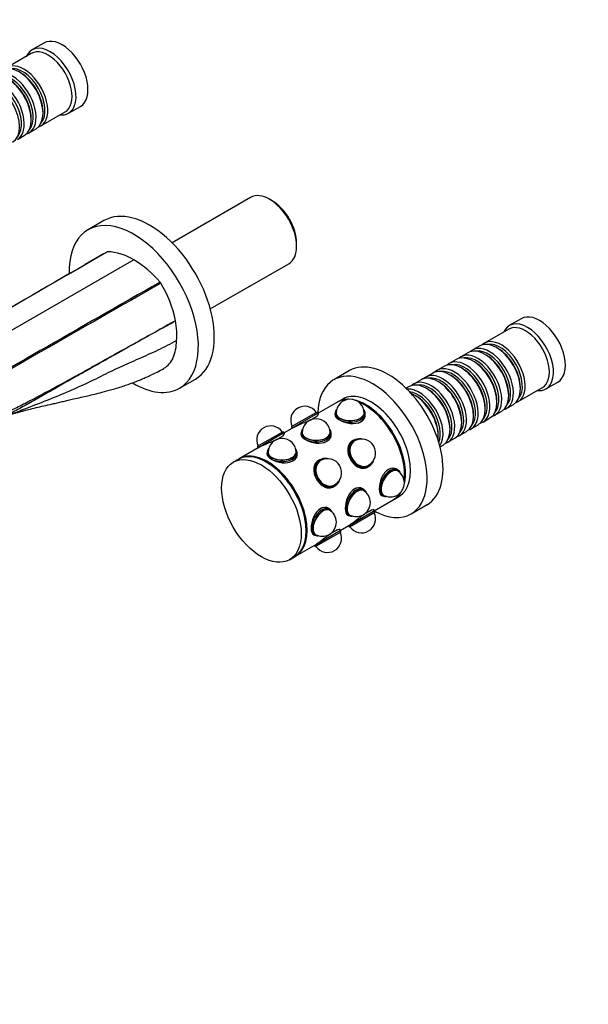
# Model space of a CAD drawing. Units: millimetres. Extents: x 0 to 1167, y 0 to 1163.
# Drawn here: x 202 to 404, y 0 to 350 of the extents above; entities that cross this region are included whole.
import ezdxf
from ezdxf import colors
from ezdxf.entities.mleader import LeaderData, LeaderLine
from ezdxf.math import Vec2, Vec3

# ---------------------------------------------------------------- set-up
doc = ezdxf.new("R2010")
doc.units = ezdxf.units.MM
doc.layers.add('DV6_Défaut', color=7, linetype='Continuous')
doc.layers.add('Défaut', color=7, linetype='Continuous')

# ---------------------------------------------------------------- blocks, each defined once
blk = doc.blocks.new('_DOT')
at = {"color": 0}
blk.add_line((0, 0), (-1, 0), dxfattribs=at)
at = {"color": 0, "const_width": 0.333}
blk.add_lwpolyline([(-0.1665, 0, 1), (0.1665, 0, 1)], format="xyb", close=True, dxfattribs=at)
blk = doc.blocks.new('SE5')
at = {"layer": 'DV6_Défaut', "color": 7, "linetype": 'Continuous'}
for p, q in [((210.72, 341.66), (206.47, 339.21)), ((206.27, 337.93), (197.64, 332.95)), ((202.44, 331.09), (201.94, 331.38)), ((219.47, 316.69), (223.72, 319.14)), ((209.64, 312.17), (218.27, 317.15)), ((210.43, 316.68), (210.43, 317.25)), ((206.26, 314.27), (206.26, 314.85)), ((201.3, 307.35), (203.77, 308.78)), ((205.47, 309.76), (207.94, 311.19)), ((284.17, 286.78), (256.29, 270.68)), ((291.82, 285.62), (290.97, 286.1)), ((232.08, 278.53), (226.42, 275.26)), ((300.58, 269.45), (300.58, 270.43)), ((231.91, 266.69), (225.42, 262.93)), ((242.67, 264.59), (157.82, 215.6)), ((269.89, 247.13), (297.77, 263.22)), ((202.25, 249.53), (200.58, 248.56)), ((380.42, 243.68), (376.18, 241.23)), ((375.97, 239.95), (367.35, 234.97)), ((361.48, 231.59), (359, 230.16)), ((365.65, 233.99), (363.17, 232.57)), ((367.97, 230.71), (367.48, 230.99)), ((372.14, 233.11), (371.65, 233.4)), ((357.3, 229.18), (354.83, 227.75)), ((363.8, 228.3), (363.3, 228.58)), ((319.43, 225.21), (313.77, 221.94)), ((348.96, 224.36), (346.49, 222.93)), ((353.13, 226.77), (350.66, 225.34)), ((359.63, 225.89), (359.13, 226.17)), ((258.92, 218.97), (264.58, 222.24)), ((344.79, 221.95), (342.31, 220.52)), ((351.28, 221.07), (350.79, 221.36)), ((355.46, 223.48), (354.96, 223.77)), ((389.18, 218.71), (393.42, 221.16)), ((340.62, 219.54), (339.55, 218.93)), ((347.11, 218.66), (346.62, 218.95)), ((379.35, 214.19), (387.97, 219.17)), ((380.13, 218.7), (380.13, 219.27)), ((314.84, 213.9), (308.19, 210.06)), ((316.96, 215.12), (315.19, 214.1)), ((342.94, 216.25), (342.44, 216.54)), ((371.79, 213.89), (371.79, 214.46)), ((375.96, 216.29), (375.96, 216.87)), ((298.78, 205.32), (307.73, 210.49)), ((298.88, 204.8), (308.14, 210.15)), ((308.14, 210.15), (307.73, 210.49)), ((308.36, 209.78), (308.14, 210.15)), ((314.61, 211.14), (314.44, 210.76)), ((324.77, 210.76), (324.6, 211.14)), ((367.62, 211.48), (367.62, 212.05)), ((371, 209.37), (373.48, 210.8)), ((375.17, 211.78), (377.65, 213.21)), ((314.25, 209.97), (314.25, 209.23)), ((324.95, 209.23), (324.95, 209.97)), ((359.27, 206.66), (359.27, 207.23)), ((363.45, 209.07), (363.45, 209.64)), ((366.83, 206.96), (369.3, 208.39)), ((286.69, 198.34), (295.64, 203.51)), ((286.78, 197.82), (296.05, 203.17)), ((296.05, 203.17), (295.64, 203.51)), ((296.24, 202.84), (296.05, 203.17)), ((299.74, 205.18), (296.1, 203.08)), ((298.78, 205.32), (298.88, 204.8)), ((298.88, 204.8), (298.93, 204.71)), ((302.16, 202.99), (302.16, 202.25)), ((302.52, 204.16), (302.34, 203.78)), ((312.68, 203.78), (312.51, 204.16)), ((312.86, 202.25), (312.86, 202.99)), ((355.1, 204.25), (355.1, 204.82)), ((358.49, 202.15), (360.96, 203.58)), ((362.66, 204.55), (365.13, 205.98)), ((320.93, 200.5), (320.48, 200.24)), ((323.52, 200.93), (323.26, 200.96)), ((350.93, 201.84), (350.93, 202.41)), ((354.31, 199.74), (356.79, 201.17)), ((287.7, 198.23), (280.19, 193.89)), ((286.69, 198.34), (286.78, 197.82)), ((286.78, 197.82), (286.83, 197.73)), ((290.07, 196), (290.07, 195.27)), ((290.43, 197.18), (290.25, 196.8)), ((300.59, 196.8), (300.42, 197.18)), ((300.77, 195.27), (300.77, 196)), ((351.55, 198.14), (352.62, 198.76)), ((279.84, 193.69), (278.07, 192.67)), ((308.84, 193.52), (308.39, 193.26)), ((311.43, 193.95), (311.17, 193.98)), ((327.85, 193.02), (327.96, 193.26)), ((325.83, 190.97), (326.28, 191.23)), ((336.49, 189.98), (335.86, 190.35)), ((337.33, 189.09), (337.09, 189.43)), ((315.76, 186.04), (315.86, 186.28)), ((313.74, 183.99), (314.19, 184.25)), ((324.4, 183), (323.76, 183.37)), ((325.24, 182.11), (325, 182.45)), ((328.19, 175.42), (334.84, 179.26)), ((330.51, 181.08), (331.14, 180.72)), ((331.92, 180.47), (332.34, 180.44)), ((335.19, 179.46), (336.96, 180.48)), ((312.31, 176.02), (311.67, 176.39)), ((313.15, 175.12), (312.91, 175.47)), ((328.24, 175.33), (318.98, 169.98)), ((328.24, 175.33), (328.02, 175.72)), ((328.33, 174.81), (328.24, 175.33)), ((341.27, 174.31), (346.93, 177.58)), ((318.41, 174.1), (319.05, 173.73)), ((328.33, 174.81), (319.38, 169.64)), ((319.83, 173.49), (320.25, 173.46)), ((316.15, 168.35), (306.88, 163)), ((316.15, 168.35), (315.96, 168.68)), ((316.1, 168.44), (319.74, 170.54)), ((316.24, 167.83), (316.15, 168.35)), ((318.93, 170.07), (318.98, 169.98)), ((318.98, 169.98), (319.38, 169.64)), ((306.32, 167.12), (306.96, 166.75)), ((316.24, 167.83), (307.29, 162.66)), ((307.74, 166.51), (308.16, 166.47)), ((300.19, 159.25), (307.7, 163.59)), ((306.83, 163.09), (306.88, 163)), ((306.88, 163), (307.29, 162.66)), ((298.07, 158.03), (299.84, 159.05))]:
    blk.add_line(p, q, dxfattribs=at)
for centre, radius, start, end in [((236.74, 259.83), 8.38, 114.1922, 116.0257), ((232.43, 248.03), 19.47, 58.2691, 87.4373), ((223.27, 232.16), 37.79, 40.4181, 59.1084), ((215.43, 233.84), 43.14, 31.3263, 31.9414), ((218.34, 235.3), 39.9, 11.0798, 31.7115), ((319.6, 210.05), 5, 0, 180), ((303.46, 207.56), 5, 34.5886, 205.4114), ((307.51, 203.07), 5, 0, 180), ((291.37, 200.58), 5, 34.5886, 205.4114), ((295.42, 196.09), 5, 0, 180), ((323.66, 195.9), 5, 300, 120), ((311.57, 188.91), 5, 30, 120), ((311.57, 188.91), 5, 300, 30), ((333.89, 185.31), 5, 240, 60), ((321.8, 178.33), 5, 300, 60), ((309.71, 171.35), 5, 240, 60), ((321.8, 178.33), 5, 240, 300), ((323.66, 172.57), 5, 214.5886, 25.4114), ((311.57, 165.59), 5, 214.5886, 25.4114)]:
    blk.add_arc(centre, radius, start, end, dxfattribs=at)
for centre, major_axis, ratio, start_param, end_param in [((217.22, 330.4), (6.5, -11.26), 0.57735, 0, 3.141593), ((212.97, 327.95), (6.5, -11.26), 0.57735, 0, 3.536384), ((212.27, 327.54), (6, -10.39), 0.57735, 0, 3.141593), ((201.94, 321.58), (-6, 10.39), 0.57735, 3.141593, 6.283185), ((203.64, 322.56), (6, -10.39), 0.57735, 0, 3.28349), ((203.14, 322.28), (-5.65, 9.79), 0.57735, 3.336628, 6.08815), ((193.6, 316.76), (-6, 10.39), 0.57735, 3.141593, 6.283185), ((195.3, 317.74), (6, -10.39), 0.57735, 0, 3.28349), ((197.77, 319.17), (-6, 10.39), 0.57735, 3.141593, 6.283185), ((199.47, 320.15), (6, -10.39), 0.57735, 0, 3.28349), ((198.97, 319.87), (-5.65, 9.79), 0.57735, 3.336628, 6.08815), ((202.44, 321.87), (-5.65, 9.79), 0.57735, 3.926991, 5.497787), ((194.8, 317.46), (-5.65, 9.79), 0.57735, 3.336628, 6.08815), ((198.27, 319.46), (-5.65, 9.79), 0.57735, 3.926991, 5.497787), ((212.97, 327.95), (6.5, -11.26), 0.57735, 5.888394, 6.283185), ((203.64, 322.56), (6, -10.39), 0.57735, 6.141288, 6.283185), ((199.47, 320.15), (6, -10.39), 0.57735, 6.141288, 6.283185), ((290.97, 275), (-6.8, 11.78), 0.57735, 3.141593, 6.283185), ((248.33, 250.38), (16.25, -28.15), 0.57735, 0, 3.141593), ((291.82, 275.49), (6.2, -10.74), 0.57735, 0.785398, 2.356194), ((242.67, 247.12), (16.25, -28.15), 0.57735, 0, 3.953543), ((386.92, 232.42), (6.5, -11.26), 0.57735, 0, 3.141593), ((240.3, 248.19), (12.5, -21.65), 0.57735, 0.679927, 1.018051), ((382.68, 229.97), (6.5, -11.26), 0.57735, 0, 3.536384), ((381.97, 229.56), (6, -10.39), 0.57735, 0, 3.141593), ((371.65, 223.6), (-6, 10.39), 0.57735, 3.141593, 6.283185), ((373.35, 224.58), (6, -10.39), 0.57735, 0, 3.28349), ((372.85, 224.3), (-5.65, 9.79), 0.57735, 3.336628, 6.08815), ((363.3, 218.78), (-6, 10.39), 0.57735, 3.141593, 6.283185), ((365, 219.76), (6, -10.39), 0.57735, 0, 3.28349), ((367.48, 221.19), (-6, 10.39), 0.57735, 3.141593, 6.283185), ((369.17, 222.17), (6, -10.39), 0.57735, 0, 3.28349), ((368.68, 221.89), (-5.65, 9.79), 0.57735, 3.336628, 6.08815), ((372.14, 223.89), (-5.65, 9.79), 0.57735, 3.926991, 5.497787), ((333.18, 201.39), (13.75, -23.82), 0.57735, 0, 3.141593), ((359.13, 216.38), (-6, 10.39), 0.57735, 3.141593, 6.283185), ((360.83, 217.36), (6, -10.39), 0.57735, 0, 3.28349), ((360.33, 217.07), (-5.65, 9.79), 0.57735, 3.336628, 6.08815), ((364.51, 219.48), (-5.65, 9.79), 0.57735, 3.336628, 6.08815), ((363.8, 219.07), (-5.65, 9.79), 0.57735, 3.926991, 5.497787), ((367.97, 221.48), (-5.65, 9.79), 0.57735, 3.926991, 5.497787), ((327.52, 198.13), (13.75, -23.82), 0.57735, 0, 3.889486), ((352.49, 212.54), (6, -10.39), 0.57735, 0, 3.28349), ((354.96, 213.97), (-6, 10.39), 0.57735, 3.141593, 6.283185), ((356.66, 214.95), (6, -10.39), 0.57735, 0, 3.28349), ((356.16, 214.66), (-5.65, 9.79), 0.57735, 3.336628, 6.08815), ((359.63, 216.66), (-5.65, 9.79), 0.57735, 3.926991, 5.497787), ((242.67, 247.12), (16.25, -28.15), 0.57735, 5.47977, 6.283185), ((346.62, 209.15), (-6, 10.39), 0.57735, 3.141593, 6.283185), ((348.31, 210.13), (6, -10.39), 0.57735, 0, 3.28349), ((347.82, 209.84), (-5.65, 9.79), 0.57735, 3.336628, 6.08815), ((350.79, 211.56), (-6, 10.39), 0.57735, 3.141593, 6.283185), ((351.99, 212.25), (-5.65, 9.79), 0.57735, 3.336628, 6.08815), ((351.28, 211.84), (-5.65, 9.79), 0.57735, 3.926991, 5.497787), ((355.46, 214.25), (-5.65, 9.79), 0.57735, 3.926991, 5.497787), ((326.96, 197.8), (10, -17.32), 0.57735, 0, 3.141593), ((344.14, 207.72), (6, -10.39), 0.57735, 0.253128, 2.888464), ((343.65, 207.44), (-5.65, 9.79), 0.57735, 3.55604, 5.868738), ((342.44, 206.74), (-6, 10.39), 0.57735, 3.791442, 5.633336), ((347.11, 209.44), (-5.65, 9.79), 0.57735, 3.926991, 5.497787), ((382.68, 229.97), (6.5, -11.26), 0.57735, 5.888394, 6.283185), ((324.84, 196.58), (10, -17.32), 0.57735, 2.850593, 3.141593), ((325.19, 196.78), (10, -17.32), 0.57735, 2.793969, 3.159271), ((325.19, 196.78), (10, -17.32), 0.57735, 0.521371, 2.620221), ((324.84, 196.58), (10, -17.32), 0.57735, 0.637756, 2.503837), ((342.94, 207.03), (-5.65, 9.79), 0.57735, 3.926991, 5.497787), ((373.35, 224.58), (6, -10.39), 0.57735, 6.141288, 6.283185), ((319.6, 209.97), (-5.35, 0), 0.57735, 6.02289, 6.283185), ((319.6, 209.97), (-5.35, 0), 0.57735, 0, 3.401888), ((319.6, 210.37), (-5.17, 0), 0.57735, 5.894835, 6.283185), ((319.6, 210.37), (-5.17, 0), 0.57735, 0, 3.529943), ((319.6, 210.37), (-5.05, 0), 0.57735, 6.026983, 6.283185), ((319.6, 210.37), (-5.05, 0), 0.57735, 0, 3.397795), ((319.6, 209.97), (-5.05, 0), 0.57735, 6.122881, 6.213117), ((319.6, 210.05), (-5, 0), 0.57735, 0, 0.032267), ((319.6, 209.97), (-5.05, 0), 0.57735, 3.211661, 3.301897), ((319.6, 210.05), (-5, 0), 0.57735, 3.109325, 3.141593), ((325.19, 196.78), (9.75, -16.89), 0.57735, 0.772658, 2.368934), ((369.17, 222.17), (6, -10.39), 0.57735, 6.141288, 6.283185), ((319.6, 209.23), (5.4, 0), 0.57735, -3.277781, -3.226941), ((319.6, 209.23), (-5.35, 0), 0.57735, 2.120459, 3.141593), ((319.6, 209.23), (5.4, 0), 0.57735, 0, 0.136188), ((360.83, 217.36), (6, -10.39), 0.57735, 6.141288, 6.283185), ((365, 219.76), (6, -10.39), 0.57735, 6.141288, 6.283185), ((307.51, 202.99), (-5.35, 0), 0.57735, 6.02289, 6.283185), ((307.51, 202.99), (-5.35, 0), 0.57735, 0, 3.401888), ((307.51, 203.39), (-5.17, 0), 0.57735, 5.894835, 6.283185), ((307.51, 203.39), (-5.17, 0), 0.57735, 0, 3.529943), ((307.51, 203.39), (-5.05, 0), 0.57735, 6.026983, 6.283185), ((307.51, 203.39), (-5.05, 0), 0.57735, 0, 3.397795), ((307.51, 202.99), (-5.05, 0), 0.57735, 6.122881, 6.213117), ((307.51, 203.07), (-5, 0), 0.57735, 0, 0.043366), ((307.51, 202.99), (-5.05, 0), 0.57735, 3.211661, 3.301897), ((307.51, 203.07), (-5, 0), 0.57735, 3.109325, 3.141593), ((356.66, 214.95), (6, -10.39), 0.57735, 6.141288, 6.283185), ((307.51, 202.25), (5.4, 0), 0.57735, -3.277781, -3.226941), ((307.51, 202.25), (-5.35, 0), 0.57735, 2.120459, 3.141593), ((307.51, 202.25), (5.4, 0), 0.57735, 0, 0.136188), ((323.61, 195.87), (-2.68, 4.63), 0.816497, 0, 3.682287), ((323.86, 196.01), (-2.58, 4.48), 0.816497, 0, 3.759068), ((323.86, 196.01), (-2.52, 4.37), 0.816497, 0, 3.543509), ((323.16, 195.61), (-2.67, 4.63), 0.816497, 0, 0.400228), ((323.16, 195.61), (-2.7, 4.68), 0.816497, 6.145623, 6.283185), ((323.66, 195.9), (-2.5, 4.33), 0.816497, 0, 0.149937), ((323.61, 195.87), (-2.68, 4.63), 0.816497, 5.742491, 6.283185), ((323.61, 195.87), (-2.53, 4.37), 0.816497, 6.0639, 6.248173), ((323.86, 196.01), (-2.58, 4.48), 0.816497, 5.66571, 6.283185), ((323.86, 196.01), (-2.52, 4.37), 0.816497, 5.881269, 6.283185), ((348.31, 210.13), (6, -10.39), 0.57735, 6.141288, 6.283185), ((352.49, 212.54), (6, -10.39), 0.57735, 6.141288, 6.283185), ((289.84, 176.37), (10, -17.32), 0.57735, 0, 3.141593), ((290.19, 176.57), (10, -17.32), 0.57735, 0, 3.159271), ((295.42, 196), (-5.35, 0), 0.57735, 6.02289, 6.283185), ((295.42, 196), (-5.35, 0), 0.57735, 0, 3.401888), ((295.42, 196.41), (-5.17, 0), 0.57735, 5.894835, 6.283185), ((295.42, 196.41), (-5.17, 0), 0.57735, 0, 3.529943), ((295.42, 196.41), (-5.05, 0), 0.57735, 6.026983, 6.283185), ((295.42, 196.41), (-5.05, 0), 0.57735, 0, 3.397795), ((295.42, 196), (-5.05, 0), 0.57735, 6.122881, 6.213117), ((295.42, 196.09), (-5, 0), 0.57735, 0, 0.043366), ((295.42, 196), (-5.05, 0), 0.57735, 3.211661, 3.301897), ((295.42, 196.09), (-5, 0), 0.57735, 3.109325, 3.141593), ((290.19, 176.57), (9.75, -16.89), 0.57735, 0.772658, 2.368934), ((295.42, 195.27), (5.4, 0), 0.57735, -3.277781, -3.226941), ((295.42, 195.27), (-5.35, 0), 0.57735, 2.120459, 3.141593), ((295.42, 195.27), (5.4, 0), 0.57735, 0, 0.136188), ((311.52, 188.89), (-2.68, 4.63), 0.816497, 0, 3.682287), ((311.77, 189.03), (-2.58, 4.48), 0.816497, 0, 3.745142), ((311.07, 188.63), (-2.67, 4.63), 0.816497, 0, 0.430521), ((311.77, 189.03), (-2.52, 4.37), 0.816497, 0, 3.543509), ((311.07, 188.63), (2.7, -4.68), 0.816497, 3.00403, 3.141593), ((311.57, 188.91), (-2.5, 4.33), 0.816497, 0, 0.149937), ((311.52, 188.89), (-2.68, 4.63), 0.816497, 5.742491, 6.283185), ((311.52, 188.89), (-2.53, 4.37), 0.816497, 6.0639, 6.248173), ((311.77, 189.03), (-2.58, 4.48), 0.816497, 5.679636, 6.283185), ((311.77, 189.03), (-2.52, 4.37), 0.816497, 5.881269, 6.283185), ((323.16, 195.61), (-2.67, 4.63), 0.816497, 2.568502, 3.141593), ((323.66, 195.9), (-2.5, 4.33), 0.816497, 2.991655, 3.141593), ((323.16, 195.61), (-2.7, 4.68), 0.816497, 3.141593, 3.279155), ((323.61, 195.87), (-2.53, 4.37), 0.816497, 3.176605, 3.360878), ((333.82, 185.35), (2.67, 4.63), 0.57735, 0, 3.401888), ((334.17, 185.15), (2.53, 4.37), 0.57735, 0, 3.397795), ((334.17, 185.15), (2.58, 4.48), 0.57735, 0, 3.529943), ((333.18, 185.72), (2.67, 4.63), 0.57735, 0, 0.048859), ((333.18, 185.72), (-2.7, -4.68), 0.57735, -3.277781, -3.230225), ((333.89, 185.31), (2.5, 4.33), 0.57735, 0, 0.032267), ((333.82, 185.35), (2.67, 4.63), 0.57735, 6.02289, 6.283185), ((333.82, 185.35), (2.53, 4.37), 0.57735, 6.122881, 6.213117), ((334.17, 185.15), (2.53, 4.37), 0.57735, 6.026983, 6.283185), ((334.17, 185.15), (2.58, 4.48), 0.57735, 5.894835, 6.283185), ((311.07, 188.63), (-2.67, 4.63), 0.816497, 2.765496, 3.141593), ((311.57, 188.91), (-2.5, 4.33), 0.816497, 2.991655, 3.141593), ((311.07, 188.63), (2.7, -4.68), 0.816497, 0, 0.137563), ((311.52, 188.89), (-2.53, 4.37), 0.816497, 3.176605, 3.360878), ((321.73, 178.37), (2.67, 4.63), 0.57735, 0, 3.401888), ((322.08, 178.16), (2.52, 4.37), 0.57735, 0, 3.397795), ((322.08, 178.16), (2.58, 4.48), 0.57735, 0, 3.529943), ((321.09, 178.74), (2.67, 4.63), 0.57735, 0.492273, 0.910258), ((321.09, 178.74), (-2.7, -4.68), 0.57735, -3.277781, -3.230225), ((321.8, 178.33), (2.5, 4.33), 0.57735, 0, 0.032267), ((321.73, 178.37), (2.67, 4.63), 0.57735, 6.02289, 6.283185), ((321.73, 178.37), (2.53, 4.37), 0.57735, 6.122881, 6.213117), ((322.08, 178.16), (2.52, 4.37), 0.57735, 6.026983, 6.283185), ((322.08, 178.16), (2.58, 4.48), 0.57735, 5.894835, 6.283185), ((325.19, 196.78), (10, -17.32), 0.57735, 0, 0.347623), ((333.18, 185.72), (-2.7, -4.68), 0.57735, 0, 0.136188), ((333.89, 185.31), (2.5, 4.33), 0.57735, 3.109325, 3.141593), ((333.82, 185.35), (2.53, 4.37), 0.57735, 3.211661, 3.301897), ((324.84, 196.58), (10, -17.32), 0.57735, 0, 0.290999), ((325.19, 196.78), (10, -17.32), 0.57735, 6.265507, 6.283185), ((309.63, 171.39), (2.67, 4.63), 0.57735, 0, 3.401888), ((309.99, 171.18), (2.53, 4.37), 0.57735, 0, 3.397795), ((309.99, 171.18), (2.58, 4.48), 0.57735, 0, 3.529943), ((309, 171.75), (2.67, 4.63), 0.57735, 0.492273, 0.910258), ((309, 171.75), (-2.7, -4.68), 0.57735, -3.277781, -3.230225), ((309.71, 171.35), (2.5, 4.33), 0.57735, 0, 0.032267), ((309.63, 171.39), (2.67, 4.63), 0.57735, 6.02289, 6.283185), ((309.63, 171.39), (2.52, 4.37), 0.57735, 6.122881, 6.213117), ((309.99, 171.18), (2.53, 4.37), 0.57735, 6.026983, 6.283185), ((309.99, 171.18), (2.58, 4.48), 0.57735, 5.894835, 6.283185), ((327.52, 198.13), (13.75, -23.82), 0.57735, 5.535292, 6.283185), ((321.09, 178.74), (-2.7, -4.68), 0.57735, 0, 0.136188), ((321.8, 178.33), (2.5, 4.33), 0.57735, 3.098226, 3.141593), ((321.73, 178.37), (2.53, 4.37), 0.57735, 3.211661, 3.301897), ((309, 171.75), (-2.7, -4.68), 0.57735, 0, 0.136188), ((309.71, 171.35), (2.5, 4.33), 0.57735, 3.098226, 3.141593), ((309.63, 171.39), (2.52, 4.37), 0.57735, 3.211661, 3.301897), ((290.19, 176.57), (10, -17.32), 0.57735, 6.265507, 6.283185)]:
    blk.add_ellipse(centre, major_axis=major_axis, ratio=ratio, start_param=start_param, end_param=end_param, dxfattribs=at)
blk.add_ellipse((288.07, 175.35), major_axis=(10, -17.32), ratio=0.57735, dxfattribs=at)
for points in [[(233.06, 267.37), (205, 250.91), (176.51, 234.95), (148.45, 218.49)], [(233.3, 267.48), (205.23, 251.03), (176.81, 234.94), (148.74, 218.49)], [(252.04, 256.66), (223.54, 240.46), (195.4, 224.2), (166.9, 208)], [(252.28, 256.27), (223.78, 240.07), (195.7, 223.87), (167.19, 207.67)]]:
    blk.add_open_spline(points, degree=3, dxfattribs=at)
for points, knots in [([(170.93, 196.97), (171.35, 197.2), (172.19, 197.65), (173.47, 198.34), (174.78, 199.03), (176.12, 199.73), (177.49, 200.43), (178.89, 201.15), (180.32, 201.88), (182.04, 202.74), (184.5, 203.95), (188.13, 205.73), (192, 207.62), (195.6, 209.38), (198.42, 210.78), (201.03, 212.09), (204.42, 213.81), (208.83, 216.12), (214.12, 218.96), (219.62, 221.96), (224.42, 224.61), (228.73, 227.01), (232.32, 229.01), (235.29, 230.67), (238.29, 232.33), (241.89, 234.32), (246.79, 237.03), (252.19, 240.02), (255.78, 242.02), (257.5, 242.96)], [0, 0, 0, 0, 0.014432, 0.029205, 0.04432, 0.059776, 0.075574, 0.091714, 0.108197, 0.125022, 0.151142, 0.192848, 0.250141, 0.28476, 0.317145, 0.347297, 0.375217, 0.434082, 0.500196, 0.558573, 0.625148, 0.666797, 0.708447, 0.750098, 0.770076, 0.812574, 0.875049, 0.940458, 1, 1, 1, 1]), ([(257.5, 242.96), (253.9, 240.95), (246.72, 236.91), (238.95, 232.52), (233.56, 229.49), (229.97, 227.48), (224.96, 224.67), (219.57, 221.63), (214.04, 218.49), (208.8, 215.49), (204.29, 212.94), (200.69, 210.96), (198.17, 209.63), (195.99, 208.52), (194.83, 207.94), (194.3, 207.68)], [0, 0, 0, 0, 0.172098, 0.34418, 0.372151, 0.430219, 0.516264, 0.611682, 0.68842, 0.780591, 0.860896, 0.900729, 0.947389, 0.976234, 1, 1, 1, 1]), ([(257.87, 235.89), (255.69, 234.67), (251.24, 232.41), (244.43, 229.36), (237.63, 226.39), (233.2, 224.3), (231.02, 223.19), (226.04, 220.63), (215.75, 216.06), (205.04, 211.99), (199.64, 209.91), (199.55, 209.88)], [0, 0, 0, 0, 0.115812, 0.231623, 0.347435, 0.463246, 0.463246, 0.463246, 0.729254, 0.995262, 1, 1, 1, 1]), ([(253.38, 226.03), (253.4, 226.03), (254.82, 226.85), (257.08, 229.45), (257.87, 233.59), (257.87, 235.89)], [0, 0, 0, 0, 0.004421, 0.50221, 1, 1, 1, 1]), ([(198.6, 209.51), (198.82, 209.59), (199.27, 209.75), (200.08, 210.01), (201.39, 210.39), (202.56, 210.7), (204.02, 211.09), (206, 211.59), (208.66, 212.23), (211.43, 212.87), (213.88, 213.43), (215.91, 213.9), (217.65, 214.3), (219.46, 214.71), (221.55, 215.19), (223.83, 215.72), (226.21, 216.28), (228.74, 216.86), (231.59, 217.56), (234.44, 218.33), (237.08, 219.12), (239.19, 219.8), (241.04, 220.44), (242.46, 220.96), (243.53, 221.38), (244.54, 221.78), (245.73, 222.27), (247.23, 222.92), (248.99, 223.72), (251.13, 224.78), (252.5, 225.54), (253.38, 226.03)], [0, 0, 0, 0, 0.0283623, 0.0579477, 0.0818919, 0.1039473, 0.124863, 0.1706796, 0.2223456, 0.275647, 0.3260868, 0.3624993, 0.3952405, 0.4282852, 0.4692901, 0.5244376, 0.5730928, 0.6172482, 0.6659505, 0.7201919, 0.7566676, 0.7899957, 0.8183526, 0.8417402, 0.8545785, 0.8664761, 0.8860063, 0.906722, 0.9326317, 0.9637263, 1, 1, 1, 1]), ([(315.79, 207.68), (316.8, 207.09), (318.2, 206.62), (321.01, 206.31), (322.42, 206.5), (324.42, 207.65), (325, 208.61), (325, 209.76), (324.99, 209.93), (324.95, 210.1)], [0, 0, 0, 0, 0.314615, 0.314615, 0.629231, 0.629231, 0.943846, 0.943846, 1, 1, 1, 1]), ([(299.74, 205.18), (300.46, 205.59), (301.66, 206.09), (304.25, 207.13), (305.63, 207.72), (307.63, 208.88), (308.24, 209.44), (308.38, 209.79), (308.38, 209.84), (308.36, 209.87)], [0, 0, 0, 0, 0.3108294, 0.3108294, 0.6216588, 0.6216588, 0.9324881, 0.9324881, 1, 1, 1, 1]), ([(314.25, 209.9), (314.22, 209.8), (314.21, 209.69), (314.2, 208.93), (314.77, 208.27), (315.79, 207.68)], [0, 0, 0, 0, 0.139053, 0.139053, 1, 1, 1, 1]), ([(303.7, 200.7), (304.71, 200.11), (306.11, 199.64), (308.92, 199.33), (310.33, 199.51), (312.33, 200.67), (312.91, 201.63), (312.91, 202.78), (312.89, 202.95), (312.86, 203.12)], [0, 0, 0, 0, 0.314615, 0.314615, 0.629231, 0.629231, 0.943846, 0.943846, 1, 1, 1, 1]), ([(287.65, 198.2), (288.36, 198.61), (289.56, 199.1), (292.16, 200.15), (293.53, 200.74), (295.55, 201.9), (296.15, 202.46), (296.28, 202.81), (296.29, 202.86), (296.27, 202.89)], [0, 0, 0, 0, 0.3106141, 0.3106141, 0.6213874, 0.6213874, 0.9321608, 0.9321608, 1, 1, 1, 1]), ([(302.16, 202.92), (302.13, 202.82), (302.11, 202.71), (302.11, 201.95), (302.68, 201.28), (303.7, 200.7)], [0, 0, 0, 0, 0.139053, 0.139053, 1, 1, 1, 1]), ([(320.82, 200.47), (320.71, 200.42), (320.6, 200.36), (319.48, 199.72), (318.88, 198.69), (318.66, 196.28), (319.02, 194.88), (319.74, 193.63)], [0, 0, 0, 0, 0.050025, 0.050025, 0.525013, 0.525013, 1, 1, 1, 1]), ([(291.6, 193.72), (292.62, 193.13), (294.02, 192.66), (296.82, 192.35), (298.24, 192.53), (300.24, 193.69), (300.82, 194.65), (300.82, 195.8), (300.8, 195.97), (300.77, 196.14)], [0, 0, 0, 0, 0.314615, 0.314615, 0.629231, 0.629231, 0.943846, 0.943846, 1, 1, 1, 1]), ([(290.07, 195.94), (290.04, 195.83), (290.02, 195.73), (290.02, 194.97), (290.59, 194.3), (291.6, 193.72)], [0, 0, 0, 0, 0.139053, 0.139053, 1, 1, 1, 1]), ([(309.24, 193.67), (308.94, 193.59), (308.66, 193.47), (307.4, 192.74), (306.78, 191.72), (306.56, 189.28), (306.94, 187.88), (308.35, 185.43), (309.38, 184.4), (311.6, 183.37), (312.79, 183.38), (313.83, 183.98), (313.86, 184), (313.89, 184.02)], [0, 0, 0, 0, 0.060132, 0.060132, 0.293316, 0.293316, 0.526499, 0.526499, 0.759683, 0.759683, 0.992867, 0.992867, 1, 1, 1, 1]), ([(319.74, 193.63), (320.46, 192.39), (321.49, 191.37), (323.69, 190.36), (324.88, 190.37), (326.05, 191.04), (326.21, 191.15), (326.36, 191.28)], [0, 0, 0, 0, 0.461729, 0.461729, 0.923459, 0.923459, 1, 1, 1, 1]), ([(336.48, 190.02), (336.39, 190.09), (336.29, 190.16), (335.35, 190.7), (334.23, 190.68), (332.22, 189.53), (331.36, 188.4), (330.22, 185.8), (329.93, 184.34), (329.93, 182.03), (330.22, 181.19), (330.9, 180.8), (331.02, 180.75), (331.16, 180.73)], [0, 0, 0, 0, 0.028739, 0.028739, 0.260077, 0.260077, 0.491415, 0.491415, 0.722753, 0.722753, 0.95409, 0.95409, 1, 1, 1, 1]), ([(324.39, 183.03), (324.3, 183.11), (324.2, 183.18), (323.26, 183.72), (322.13, 183.7), (320.13, 182.55), (319.26, 181.42), (318.13, 178.82), (317.84, 177.36), (317.84, 175.05), (318.13, 174.21), (318.81, 173.81), (318.95, 173.77), (319.09, 173.74)], [0, 0, 0, 0, 0.02866, 0.02866, 0.259359, 0.259359, 0.490057, 0.490057, 0.720756, 0.720756, 0.951455, 0.951455, 1, 1, 1, 1]), ([(312.3, 176.05), (312.21, 176.13), (312.11, 176.2), (311.17, 176.74), (310.04, 176.72), (308.04, 175.56), (307.17, 174.44), (306.03, 171.83), (305.75, 170.38), (305.75, 168.07), (306.04, 167.23), (306.72, 166.83), (306.85, 166.79), (307, 166.76)], [0, 0, 0, 0, 0.02866, 0.02866, 0.259359, 0.259359, 0.490057, 0.490057, 0.720756, 0.720756, 0.951455, 0.951455, 1, 1, 1, 1]), ([(328.11, 175.66), (328.09, 175.69), (328.05, 175.71), (327.68, 175.77), (326.9, 175.53), (324.88, 174.37), (323.69, 173.47), (321.49, 171.75), (320.46, 170.95), (319.74, 170.54)], [0, 0, 0, 0, 0.067476, 0.067476, 0.378317, 0.378317, 0.689159, 0.689159, 1, 1, 1, 1]), ([(316.02, 168.68), (316, 168.71), (315.96, 168.73), (315.59, 168.79), (314.8, 168.54), (312.8, 167.39), (311.6, 166.49), (309.38, 164.76), (308.36, 163.97), (307.65, 163.56), (307.65, 163.56), (307.65, 163.56)], [0, 0, 0, 0, 0.067515, 0.067515, 0.378291, 0.378291, 0.689066, 0.689066, 0.999841, 0.999841, 1, 1, 1, 1])]:
    blk.add_open_spline(points, degree=3, knots=knots, dxfattribs=at)

msp = doc.modelspace()

# ---------------------------------------------------------------- block references
at = {"layer": 'Défaut'}
msp.add_blockref('SE5', (0, 0), dxfattribs=at)

# ---------------------------------------------------------------- leaders
at = {"layer": 'Défaut', "color": 7, "linetype": 'Continuous'}
ml = msp.add_multileader_mtext('Standard', dxfattribs=at)
ml.set_content('{\\pxsm0.9;\\fSolid Edge ISO|b1||i0||c0|p34;\\W1.;16/06/2016\\P}', color=256)
ml.set_leader_properties()
ml.set_arrow_properties(name='DOT')
ml.build(insert=Vec2(0, 0))
ml.multileader.update_dxf_attribs({"leader_type": 0, "dogleg_length": 0, "arrow_head_size": 12})
ctx = ml.context
ctx.base_point, ctx.char_height, ctx.arrow_head_size, ctx.landing_gap_size = Vec3(1079.38, 1155.69), 12, 12, 4.2
notes = []
notes.append((ctx, [(0, (0, 0, 0), (0, 0), (1, 0), 1, [])]))
ctx.mtext.insert = Vec3(1081.38, 1161.81)
for ctx, leaders in notes:
    for number, flags, end, landing, length, lines in leaders:
        leader = LeaderData()
        leader.index, (leader.has_last_leader_line, leader.has_dogleg_vector, leader.attachment_direction) = number, flags
        leader.last_leader_point, leader.dogleg_vector, leader.dogleg_length = Vec3(end), Vec3(landing), length
        for number, points, colour, breaks in lines:
            line = LeaderLine()
            line.index, line.vertices, line.color, line.breaks = number, Vec3.list(points), colors.encode_raw_color(colour), breaks
            leader.lines.append(line)
        ctx.leaders.append(leader)

doc.saveas('drawing.dxf')
